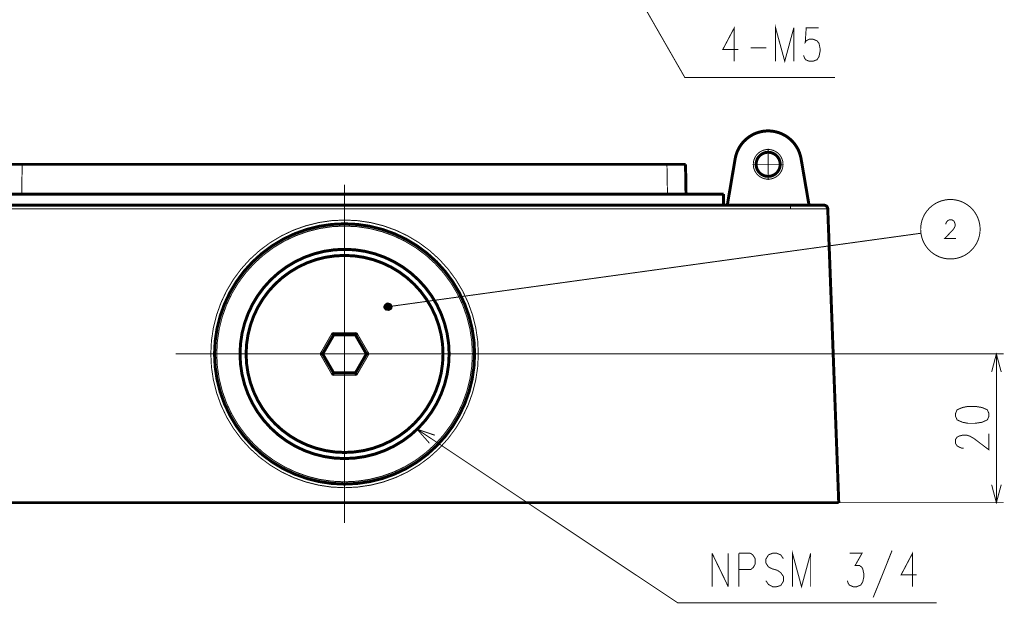
# Model space of a CAD drawing. Units: inches. Extents: x 37 to 565, y 45 to 375.
# Drawn here: x 113 to 246, y 45 to 123 of the extents above; entities that cross this region are included whole.
import ezdxf

# ---------------------------------------------------------------- set-up
doc = ezdxf.new("R2010")
doc.units = ezdxf.units.IN
doc.linetypes.add('DASHDOT', pattern=[19, 12, -3, 1, -3])

msp = doc.modelspace()

# ---------------------------------------------------------------- hatches: boundary and pattern name
at = {"linetype": 'Continuous'}
for points in [[(163.5, 84.4), (162.58, 84.66), (162.7, 84.8), (162.86, 84.88)], [(163.5, 84.4), (162.86, 84.88), (163.05, 84.9), (163.22, 84.85)], [(163.5, 84.4), (163.22, 84.85), (163.37, 84.74), (163.47, 84.58)], [(163.5, 84.4), (162.51, 84.31), (162.51, 84.49), (162.58, 84.66)], [(163.5, 84.4), (162.7, 84), (162.58, 84.14), (162.51, 84.31)], [(163.5, 84.4), (163.05, 83.9), (162.86, 83.92), (162.7, 84)], [(163.5, 84.4), (163.37, 84.06), (163.22, 83.95), (163.05, 83.9)], [(163.5, 84.4), (163.5, 84.4), (163.47, 84.22), (163.37, 84.06)]]:
    msp.add_hatch(color=7, dxfattribs=at).paths.add_polyline_path(points)

# ---------------------------------------------------------------- linework, layer by layer
at = {"color": 7, "linetype": 'Continuous'}
for p, q in [((162.58, 84.66), (162.7, 84.8)), ((162.7, 84.8), (162.86, 84.88)), ((162.86, 84.88), (163.05, 84.9)), ((162.86, 84.88), (163.5, 84.4)), ((163.5, 84.4), (162.86, 84.88)), ((163.05, 84.9), (163.22, 84.85)), ((163.22, 84.85), (163.5, 84.4)), ((163.22, 84.85), (163.37, 84.74)), ((163.5, 84.4), (163.22, 84.85)), ((162.51, 84.49), (162.58, 84.66)), ((162.51, 84.31), (162.51, 84.49)), ((162.51, 84.31), (163.5, 84.4)), ((163.5, 84.4), (162.51, 84.31)), ((162.58, 84.14), (162.51, 84.31)), ((162.58, 84.66), (163.5, 84.4)), ((163.5, 84.4), (162.58, 84.66)), ((162.7, 84), (162.58, 84.14)), ((162.7, 84), (163.5, 84.4)), ((163.5, 84.4), (162.7, 84)), ((162.86, 83.92), (162.7, 84)), ((163.05, 83.9), (162.86, 83.92)), ((163.05, 83.9), (163.5, 84.4)), ((163.5, 84.4), (163.05, 83.9)), ((163.22, 83.95), (163.05, 83.9)), ((163.37, 84.06), (163.22, 83.95)), ((163.37, 84.74), (163.47, 84.58)), ((163.37, 84.06), (163.5, 84.4)), ((163.5, 84.4), (163.37, 84.06)), ((163.47, 84.22), (163.37, 84.06)), ((163.47, 84.58), (163.5, 84.4)), ((163.5, 84.4), (163.47, 84.22)), ((163.5, 84.4), (163.5, 84.4))]:
    msp.add_line(p, q, dxfattribs=at)
for points, const_width in [([(181.4, 152.73), (202.94, 115.24), (223.14, 115.24)], 0.13), ([(210.14, 119), (208.06, 119), (209.6, 121.91), (209.6, 119.73), (209.6, 117.41)], 0.13), ([(217.61, 121.91), (216.39, 117.41), (215.16, 121.91), (215.16, 117.41)], 0.13), ([(217.61, 121.91), (217.61, 117.41)], 0.13), ([(218.92, 118.21), (219.06, 117.84), (219.19, 117.62), (219.69, 117.41), (220.19, 117.41), (220.74, 117.62), (221.01, 118.06), (221.14, 118.71), (221.14, 119.15), (221.01, 119.8), (220.74, 120.16), (220.19, 120.38), (219.69, 120.38), (219.28, 120.16), (219.15, 119.95), (219.28, 121.91), (220.96, 121.91)], 0.13), ([(211.81, 119.22), (213.9, 119.22)], 0.13), ([(111.28, 103.55), (113.78, 103.55)], 0.4), ([(113.78, 103.55), (200.54, 103.55)], 0.4), ([(113.78, 103.55), (113.71, 99.55)], 0.13), ([(200.54, 103.55), (203.04, 103.55)], 0.4), ([(200.54, 103.55), (200.61, 99.55)], 0.13), ([(203.04, 103.55), (203.11, 99.55)], 0.4), ([(209.72, 104.3), (208.66, 98.05)], 0.4), ([(219.66, 98.05), (218.59, 104.3)], 0.4), ([(108.16, 99.55), (208.16, 99.55)], 0.4), ([(208.16, 98.05), (208.16, 99.55)], 0.4), ([(208.16, 98.05), (208.16, 99.55)], 0.4), ([(97.16, 98.05), (217.16, 98.05)], 0.4), ([(221.68, 98.05), (217.16, 98.05)], 0.4), ([(217.16, 98.05), (217.16, 97.56)], 0.13), ([(97.16, 97.56), (217.16, 97.56)], 0.13), ([(222.18, 97.56), (217.16, 97.56)], 0.13), ([(223.66, 58.05), (222.18, 97.56)], 0.4), ([(239.45, 93.57), (237.9, 93.57), (239, 94.7), (239.22, 95.02), (239.32, 95.27), (239.32, 95.51), (239.22, 95.79), (239.13, 95.95), (238.9, 96.07), (238.51, 96.07), (238.29, 95.95), (238.19, 95.83), (238.06, 95.59), (238.06, 95.47)], 0.13), ([(163, 84.4), (234.71, 94.28)], 0.13), ([(155.51, 80.9), (153.87, 78.05)], 0.13), ([(155.69, 80.6), (155.51, 80.9)], 0.4), ([(158.8, 80.9), (155.51, 80.9)], 0.13), ([(158.63, 80.6), (158.8, 80.9)], 0.4), ([(160.45, 78.05), (158.8, 80.9)], 0.13), ([(155.69, 80.6), (154.21, 78.05)], 0.4), ([(158.63, 80.6), (155.69, 80.6)], 0.4), ([(160.1, 78.05), (158.63, 80.6)], 0.4), ([(154.21, 78.05), (153.87, 78.05)], 0.4), ([(154.21, 78.05), (155.69, 75.5)], 0.4), ([(158.63, 75.5), (160.1, 78.05)], 0.4), ([(160.1, 78.05), (160.45, 78.05)], 0.4), ([(245.52, 75.63), (244.87, 78.05), (244.23, 75.63)], 0.13), ([(153.87, 78.05), (155.51, 75.2)], 0.13), ([(158.8, 75.2), (160.45, 78.05)], 0.13), ([(179.91, 78.05), (245.87, 78.05)], 0.13), ([(244.87, 58.05), (244.87, 78.05)], 0.13), ([(155.69, 75.5), (155.51, 75.2)], 0.4), ([(155.69, 75.5), (158.63, 75.5)], 0.4), ([(158.63, 75.5), (158.8, 75.2)], 0.4), ([(155.51, 75.2), (158.8, 75.2)], 0.13), ([(169.3, 67.12), (166.93, 67.92), (168.58, 66.04)], 0.13), ([(166.93, 67.92), (201.99, 44.58), (236.85, 44.58)], 0.13), ([(243.87, 67.32), (243.87, 65.15), (241.84, 66.69), (241.26, 67.01), (240.82, 67.14), (240.39, 67.14), (239.88, 67.01), (239.59, 66.87), (239.37, 66.55), (239.37, 66.01), (239.59, 65.69), (239.81, 65.55), (240.24, 65.37), (240.46, 65.37)], 0.13), ([(244.23, 60.46), (244.87, 58.05), (245.52, 60.46)], 0.13), ([(217.16, 58.05), (97.16, 58.05)], 0.4), ([(142.16, 58.05), (172.16, 58.05)], 0.4), ([(223.66, 58.05), (217.16, 58.05)], 0.4), ([(217.16, 58.05), (245.87, 58.05)], 0.13), ([(219.88, 51.25), (218.65, 46.75), (217.43, 51.25), (217.43, 46.75)], 0.13), ([(228.29, 45.3), (229.56, 48.42), (230.83, 51.61)], 0.13), ([(206.61, 51.25), (208.79, 46.75)], 0.13), ([(206.61, 51.25), (206.61, 46.75)], 0.13), ([(208.79, 51.25), (208.79, 46.75)], 0.13), ([(210.23, 51.25), (210.23, 46.75)], 0.13), ([(211.77, 51.25), (210.23, 51.25)], 0.13), ([(211.77, 51.25), (212.09, 51.03), (212.41, 50.52), (212.41, 49.8), (212.18, 49.36), (211.86, 49.07)], 0.13), ([(216.21, 50.52), (215.85, 51.03), (215.3, 51.25), (214.76, 51.25), (214.21, 51.03), (213.85, 50.45), (213.85, 49.94), (214.17, 49.44)], 0.13), ([(219.88, 51.25), (219.88, 46.75)], 0.13), ([(224.81, 47.55), (224.94, 47.19), (225.08, 46.97), (225.58, 46.75), (226.08, 46.75), (226.62, 46.97), (226.89, 47.4), (227.03, 48.06), (227.03, 48.49), (226.89, 49.15), (226.76, 49.36), (226.49, 49.58), (225.85, 49.58), (226.8, 51.25), (225.13, 51.25)], 0.13), ([(234.14, 48.35), (232.05, 48.35), (233.59, 51.25), (233.59, 49.07), (233.59, 46.75)], 0.13), ([(210.23, 49.07), (211.86, 49.07)], 0.13), ([(214.17, 49.44), (214.67, 49.15)], 0.13), ([(214.67, 49.15), (215.03, 49.07)], 0.13), ([(215.03, 49.07), (215.44, 48.93)], 0.13), ([(215.44, 48.93), (215.85, 48.64), (216.21, 48.13)], 0.13), ([(216.21, 48.13), (216.21, 47.48)], 0.13), ([(215.85, 46.9), (215.3, 46.75), (214.76, 46.75), (214.21, 47.04), (213.85, 47.55)], 0.13), ([(216.21, 47.48), (215.85, 46.9)], 0.13)]:
    msp.add_lwpolyline(points, dxfattribs=dict(at, const_width=const_width))
at = {"color": 7, "linetype": 'Continuous', "const_width": 0.4}
for points in [[(218.59, 104.3, 0.844289), (209.72, 104.3, 0.844289)], [(222.18, 97.56, 0.403277), (221.68, 98.05, 0.403277)]]:
    msp.add_lwpolyline(points, format="xyb", dxfattribs=at)
at = {"color": 7, "linetype": 'Continuous'}
for points, const_width in [([(212.16, 103.55, 1), (216.16, 103.55, 1)], 0.13), ([(212.54, 103.55, 1), (215.78, 103.55, 1)], 0.4), ([(234.68, 94.82, 1), (242.68, 94.82, 1)], 0.13), ([(139.16, 78.06, 1), (175.16, 78.06, 1)], 0.13), ([(139.66, 78.05, 1), (174.66, 78.05, 1)], 0.4), ([(139.96, 78.05, 1), (174.36, 78.05, 1)], 0.13), ([(143.09, 78.05, 1), (171.23, 78.05, 1)], 0.4), ([(143.91, 78.05, 1), (170.41, 78.05, 1)], 0.4)]:
    msp.add_lwpolyline(points, format="xyb", close=True, dxfattribs=dict(at, const_width=const_width))
at = {"color": 7, "linetype": 'DASHDOT', "const_width": 0.13}
for points in [[(214.16, 105.65), (214.16, 101.44)], [(216.26, 103.55), (212.05, 103.55)], [(157.16, 100.8), (157.16, 55.3)], [(179.91, 78.05), (134.41, 78.05)]]:
    msp.add_lwpolyline(points, dxfattribs=at)
at = {"color": 7, "linetype": 'Continuous', "const_width": 0.13}
msp.add_lwpolyline([(239.59, 69.18), (240.32, 68.86), (241.04, 68.72), (241.99, 68.72), (242.93, 68.86), (243.65, 69.18), (243.87, 69.67), (243.87, 70.04), (243.65, 70.54), (242.93, 70.85), (242.06, 70.99), (241.04, 70.99), (240.32, 70.85), (239.59, 70.54), (239.37, 70.04), (239.37, 69.67), (239.59, 69.18)], close=True, dxfattribs=at)

doc.saveas('drawing.dxf')
